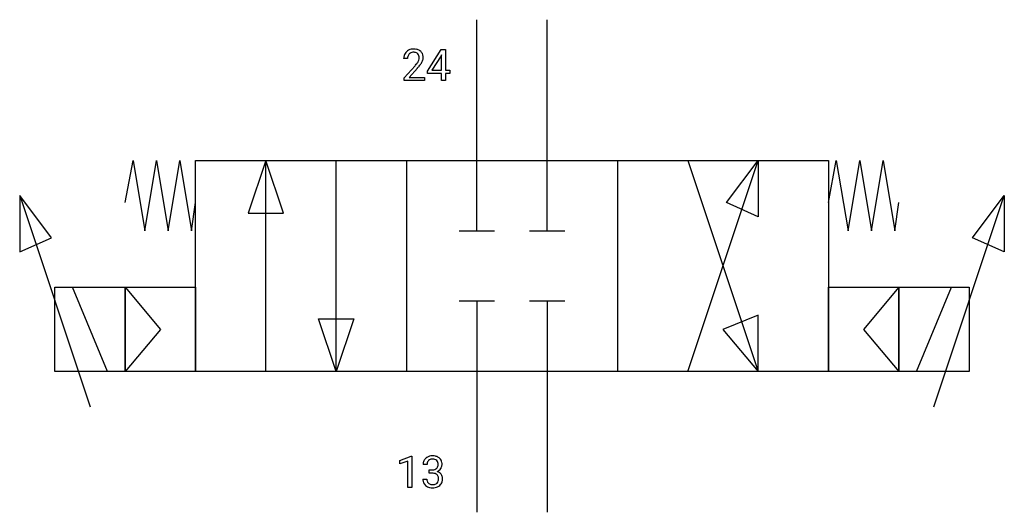
# Model space of a CAD drawing. Extents: x 4.1 to 41.1, y -2.8 to 15.7.
import ezdxf

# ---------------------------------------------------------------- set-up
doc = ezdxf.new("R2010")
doc.units = 0
doc.layers.add('DEFAULT_255_1_234', color=255, linetype='CONTINUOUS')
doc.layers.add('DEFAULT_255_2_778', color=255, linetype='CONTINUOUS')

msp = doc.modelspace()

# ---------------------------------------------------------------- linework, layer by layer
at = {"layer": 'DEFAULT_255_1_234'}
for p, q in [((19.438, 13.813), (19.961, 14.624)), ((19.961, 14.624), (20.119, 14.624)), ((20.119, 14.624), (20.119, 13.847)), ((18.695, 14.279), (18.546, 14.279)), ((19.952, 14.388), (19.606, 13.847)), ((19.97, 14.42), (19.952, 14.388)), ((19.97, 13.847), (19.97, 14.42)), ((18.568, 13.561), (18.973, 14.011)), ((19.061, 13.915), (18.748, 13.575)), ((19.438, 13.726), (19.438, 13.813)), ((19.97, 13.726), (19.438, 13.726)), ((19.606, 13.847), (19.97, 13.847)), ((19.97, 13.454), (19.97, 13.726)), ((20.119, 13.847), (20.282, 13.847)), ((20.282, 13.726), (20.119, 13.726)), ((20.119, 13.726), (20.119, 13.454)), ((20.282, 13.847), (20.282, 13.726)), ((18.568, 13.454), (18.568, 13.561)), ((19.335, 13.454), (18.568, 13.454)), ((18.748, 13.575), (19.335, 13.575)), ((19.335, 13.575), (19.335, 13.454)), ((20.119, 13.454), (19.97, 13.454)), ((18.404, -0.827), (18.83, -0.667)), ((18.83, -0.667), (18.853, -0.667)), ((18.853, -0.667), (18.853, -1.843)), ((18.404, -0.962), (18.404, -0.827)), ((18.704, -0.852), (18.404, -0.962)), ((18.704, -1.843), (18.704, -0.852)), ((19.426, -0.98), (19.277, -0.98)), ((19.505, -1.307), (19.505, -1.186)), ((19.505, -1.186), (19.616, -1.186)), ((19.616, -1.307), (19.505, -1.307)), ((18.853, -1.843), (18.704, -1.843)), ((19.267, -1.534), (19.416, -1.534))]:
    msp.add_line(p, q, dxfattribs=at)
for centre, radius, start, end in [((18.873, 14.305), 0.324, 133.4541, 162.947), ((18.891, 14.286), 0.35, 100.7869, 133.4384), ((18.906, 14.311), 0.208, 136.1757, 166.3675), ((18.894, 14.32), 0.192, 129.7279, 135.7542), ((18.902, 14.308), 0.207, 102.1739, 129.2062), ((18.925, 14.131), 0.508, 89.6605, 101.3704), ((18.926, 14.205), 0.313, 89.5461, 102.5419), ((18.932, 14.137), 0.502, 78.2171, 90.413), ((18.929, 14.259), 0.259, 82.1602, 90.1506), ((18.942, 14.332), 0.184, 43.4415, 83.1661), ((18.967, 14.3), 0.336, 55.9268, 78.4889), ((18.935, 14.325), 0.195, 16.1715, 43.5284), ((18.987, 14.334), 0.297, 47.9292, 55.4054), ((18.997, 14.344), 0.283, 4.3348, 48.0561), ((18.953, 14.283), 0.407, 163.2879, 180.5582), ((19.006, 14.284), 0.312, 165.9093, 178.8684), ((19.093, 14.279), 0.398, 178.4382, 180.0084), ((18.153, 14.773), 1.119, 320.7373, 323.9737), ((18.545, 14.489), 0.635, 323.8962, 328.6421), ((18.75, 14.363), 0.395, 328.8299, 331.7899), ((18.849, 14.312), 0.282, 331.4255, 352.9365), ((18.261, 14.693), 1.115, 319.6473, 327.0958), ((18.884, 14.311), 0.248, 359.4866, 15.934), ((18.863, 14.309), 0.269, 353.2249, 0.0169), ((18.659, 14.437), 0.641, 326.9135, 338.3505), ((18.931, 14.332), 0.35, 337.8914, 358.9968), ((18.888, 14.327), 0.393, 359.9252, 5.5968), ((17.624, 15.204), 1.801, 318.5132, 320.7828), ((17.877, 15.009), 1.611, 317.2587, 319.9046), ((19.614, -1.01), 0.352, 96.9875, 131.9691), ((19.636, -1.135), 0.478, 89.8596, 97.7825), ((19.641, -1.161), 0.504, 78.3655, 90.4132), ((19.677, -0.995), 0.334, 56.6229, 78.6387), ((19.698, -0.958), 0.291, 47.0254, 56.0854), ((19.588, -0.976), 0.31, 155.3484, 180.7485), ((19.583, -0.979), 0.307, 131.5745, 154.4798), ((19.683, -0.979), 0.257, 172.5097, 180.1367), ((19.611, -0.966), 0.183, 133.8349, 173.5344), ((19.615, -0.972), 0.191, 103.2932, 133.5619), ((19.635, -1.052), 0.273, 89.5325, 103.5319), ((19.641, -1.08), 0.301, 76.1117, 90.7026), ((19.68, -0.941), 0.157, 13.9577, 77.6713), ((19.664, -0.998), 0.177, 311.7324, 354.2802), ((19.545, -0.98), 0.297, 359.1805, 15.0453), ((19.591, -0.985), 0.251, 353.0938, 0.1181), ((19.7, -0.954), 0.287, 10.9208, 46.7778), ((19.682, -0.956), 0.315, 325.2334, 332.8746), ((19.747, -0.987), 0.243, 332.355, 359.7179), ((19.564, -0.985), 0.427, 359.6364, 11.6087), ((19.614, -0.846), 0.339, 270.492, 281.8952), ((19.611, -1.762), 0.456, 84.0193, 89.3331), ((19.627, -1.626), 0.319, 71.901, 84.3554), ((19.638, -0.956), 0.226, 281.6692, 301.2943), ((19.663, -1.52), 0.207, 49.5089, 72.1836), ((19.655, -0.988), 0.191, 301.7833, 311.7545), ((19.681, -1.495), 0.176, 12.9498, 48.7551), ((19.67, -0.913), 0.357, 292.5402, 293.6925), ((19.709, -1.559), 0.331, 57.6435, 72.8625), ((19.698, -0.967), 0.297, 292.9802, 325.2392), ((19.595, -1.517), 0.265, 359.5048, 13.424), ((19.745, -1.501), 0.263, 36.7249, 57.4698), ((19.744, -1.5), 0.263, 8.0545, 36.3561), ((19.657, -1.515), 0.351, 359.8321, 8.587), ((19.663, -1.534), 0.396, 179.9755, 183.2323), ((19.559, -1.547), 0.291, 181.8183, 229.6455), ((19.6, -1.501), 0.354, 229.4223, 256.8556), ((19.646, -1.536), 0.229, 179.4465, 196.2869), ((19.597, -1.55), 0.179, 196.5661, 227.7059), ((19.613, -1.531), 0.203, 227.7652, 257.8763), ((19.634, -1.362), 0.496, 256.6829, 270.4412), ((19.636, -1.437), 0.3, 257.4584, 270.4266), ((19.64, -1.408), 0.329, 269.5962, 280.8789), ((19.64, -1.358), 0.5, 269.7286, 280.3856), ((19.663, -1.523), 0.212, 280.6346, 299.8596), ((19.671, -1.502), 0.354, 279.783, 311.6256), ((19.682, -1.559), 0.171, 300.3576, 314.5518), ((19.674, -1.553), 0.182, 315.0728, 345.0431), ((19.582, -1.526), 0.278, 344.5987, 357.927), ((19.492, -1.52), 0.367, 357.4749, 0.0231), ((19.708, -1.544), 0.297, 311.636, 343.7652), ((19.62, -1.52), 0.389, 343.983, 0.5572)]:
    msp.add_arc(centre, radius, start, end, dxfattribs=at)
at = {"layer": 'DEFAULT_255_2_778'}
for p, q in [((21.299, 7.805), (21.299, 15.743)), ((23.945, 7.805), (23.945, 15.743)), ((8.07, 8.864), (8.364, 10.451)), ((8.364, 10.451), (8.805, 7.805)), ((8.805, 7.805), (9.246, 10.451)), ((9.246, 10.451), (9.687, 7.805)), ((9.687, 7.805), (10.128, 10.451)), ((10.128, 10.451), (10.569, 7.805)), ((10.716, 10.451), (34.528, 10.451)), ((10.716, 2.514), (10.716, 10.451)), ((13.362, 10.451), (12.7, 8.467)), ((13.362, 2.514), (13.362, 10.451)), ((14.023, 8.467), (13.362, 10.451)), ((16.007, 2.514), (16.007, 10.451)), ((18.653, 10.451), (18.653, 2.514)), ((26.591, 10.451), (26.591, 2.514)), ((29.236, 10.451), (31.882, 2.514)), ((29.236, 2.514), (31.882, 10.451)), ((30.692, 8.864), (31.882, 10.451)), ((31.882, 10.451), (31.882, 8.334)), ((34.528, 10.451), (34.528, 2.514)), ((34.528, 8.864), (34.822, 10.451)), ((34.822, 10.451), (35.263, 7.805)), ((35.263, 7.805), (35.704, 10.451)), ((35.704, 10.451), (36.145, 7.805)), ((36.145, 7.805), (36.586, 10.451)), ((36.586, 10.451), (37.027, 7.805)), ((4.101, 9.128), (4.101, 7.011)), ((5.292, 7.541), (4.101, 9.128)), ((4.101, 9.128), (6.747, 1.191)), ((38.497, 1.191), (41.143, 9.128)), ((39.952, 7.541), (41.143, 9.128)), ((41.143, 9.128), (41.143, 7.011)), ((10.569, 7.805), (10.716, 8.864)), ((31.882, 8.334), (30.692, 8.864)), ((37.027, 7.805), (37.175, 8.864)), ((12.7, 8.467), (14.023, 8.467)), ((20.638, 7.805), (21.96, 7.805)), ((23.283, 7.805), (24.606, 7.805)), ((4.101, 7.011), (5.292, 7.541)), ((41.143, 7.011), (39.952, 7.541)), ((5.423, 5.689), (8.068, 5.689)), ((5.423, 2.514), (5.423, 5.689)), ((7.408, 2.514), (6.085, 5.689)), ((8.068, 5.689), (8.068, 2.514)), ((8.07, 5.689), (10.716, 5.689)), ((8.07, 2.514), (8.07, 5.689)), ((8.07, 5.689), (9.393, 4.101)), ((10.716, 5.689), (10.716, 2.514)), ((34.529, 5.689), (37.175, 5.689)), ((34.529, 2.514), (34.529, 5.689)), ((37.174, 5.689), (35.851, 4.101)), ((37.173, 5.689), (39.818, 5.689)), ((37.173, 2.514), (37.173, 5.689)), ((37.175, 5.689), (37.175, 2.514)), ((37.835, 2.514), (39.158, 5.689)), ((39.818, 5.689), (39.818, 2.514)), ((21.96, 5.159), (20.638, 5.159)), ((21.299, 5.159), (21.299, -2.778)), ((24.606, 5.159), (23.283, 5.159)), ((23.945, 5.159), (23.945, -2.778)), ((15.346, 4.498), (16.669, 4.498)), ((16.007, 2.513), (15.346, 4.498)), ((16.669, 4.498), (16.007, 2.513)), ((31.882, 4.63), (30.559, 4.101)), ((31.882, 2.514), (31.882, 4.63)), ((9.393, 4.101), (8.07, 2.514)), ((30.559, 4.101), (31.882, 2.514)), ((35.851, 4.101), (37.174, 2.514)), ((8.068, 2.514), (5.423, 2.514)), ((10.716, 2.514), (8.07, 2.514)), ((34.528, 2.514), (10.716, 2.514)), ((37.175, 2.514), (34.529, 2.514)), ((39.818, 2.514), (37.173, 2.514))]:
    msp.add_line(p, q, dxfattribs=at)

doc.saveas('drawing.dxf')
